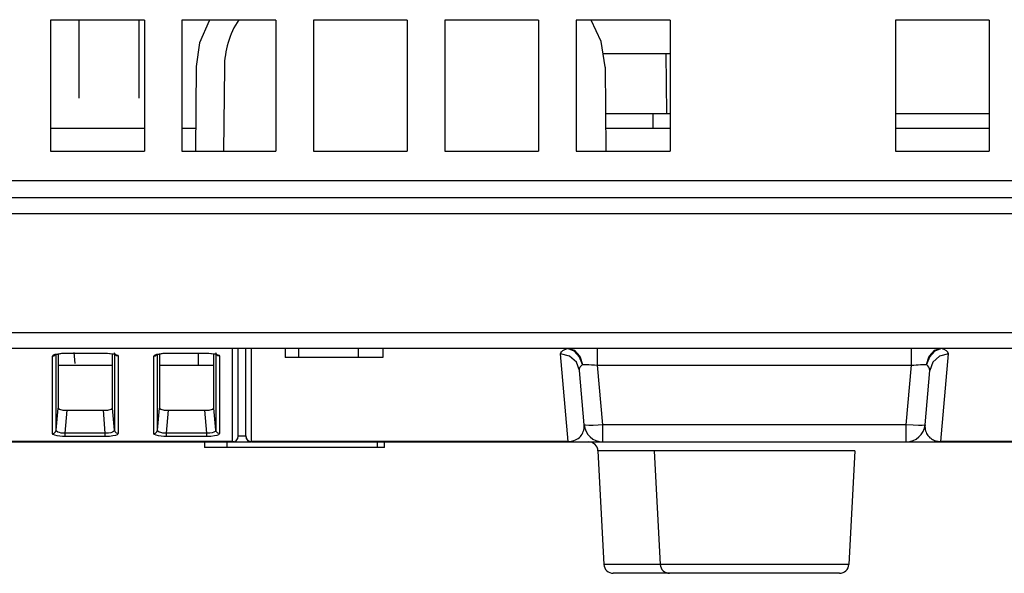
# Model space of a CAD drawing. Extents: x 29 to 795, y 54 to 539.
# Drawn here: x 508 to 534, y 251 to 266 of the extents above; entities that cross this region are included whole.
import ezdxf

# ---------------------------------------------------------------- set-up
doc = ezdxf.new("R2010")
doc.units = 0
doc.header["$LTSCALE"] = 46.255
doc.layers.add('8ZV-BOTTOM-CDXF_CONTIN1580', color=7, linetype='Continuous')

msp = doc.modelspace()

# ---------------------------------------------------------------- linework, layer by layer
at = {"layer": '8ZV-BOTTOM-CDXF_CONTIN1580', "color": 7, "linetype": 'Continuous'}
for p, q in [((511.55615, 266.053499), (509.05615, 266.053499)), ((509.05615, 266.053499), (509.05615, 262.565097)), ((509.80615, 266.053499), (509.80615, 263.973097)), ((511.40615, 266.053499), (511.40615, 263.973097)), ((511.55615, 266.053499), (511.55615, 262.565097)), ((515.05615, 266.053499), (512.55615, 266.053499)), ((512.55615, 266.053499), (512.55615, 262.565097)), ((515.05615, 266.053499), (515.05615, 262.565097)), ((518.55615, 266.053499), (516.05615, 266.053499)), ((516.05615, 266.053499), (516.05615, 262.565097)), ((518.55615, 266.053499), (518.55615, 262.565097)), ((522.05615, 266.053499), (519.55615, 266.053499)), ((519.55615, 266.053499), (519.55615, 262.565097)), ((522.05615, 266.053499), (522.05615, 262.565097)), ((525.55615, 266.053499), (523.05615, 266.053499)), ((523.05615, 266.053499), (523.05615, 262.565097)), ((525.55615, 266.053499), (525.55615, 262.565097)), ((534.05615, 266.053499), (531.55615, 266.053499)), ((531.55615, 266.053499), (531.55615, 262.565097)), ((534.05615, 266.053499), (534.05615, 262.565097)), ((523.770564, 265.165097), (525.55615, 265.165097)), ((525.470009, 263.565097), (525.45615, 265.165097)), ((512.935642, 264.815137), (512.916006, 262.565097)), ((513.685388, 264.786041), (513.666006, 262.565097)), ((523.826815, 264.797064), (523.826706, 264.803944)), ((523.826815, 264.797064), (523.846293, 262.565097)), ((523.837566, 263.565097), (525.55615, 263.565097)), ((531.55615, 263.565097), (534.05615, 263.565097)), ((511.55615, 263.165097), (509.05615, 263.165097)), ((512.921242, 263.165097), (512.55615, 263.165097)), ((525.55615, 263.165097), (523.841057, 263.165097)), ((534.05615, 263.165097), (531.55615, 263.165097)), ((509.05615, 262.565097), (511.55615, 262.565097)), ((512.55615, 262.565097), (515.05615, 262.565097)), ((516.05615, 262.565097), (518.55615, 262.565097)), ((519.55615, 262.565097), (522.05615, 262.565097)), ((523.05615, 262.565097), (525.55615, 262.565097)), ((531.55615, 262.565097), (534.05615, 262.565097)), ((574.990713, 261.315097), (437.66482, 261.315097)), ((459.365171, 257.315097), (573.6316, 257.315097)), ((514.05465, 254.965097), (514.05461, 257.302094)), ((514.254724, 256.61895), (514.25469, 257.302093)), ((515.30615, 257.315097), (515.30615, 257.065097)), ((515.65615, 257.315097), (515.65615, 257.065097)), ((517.246124, 257.315097), (517.246124, 257.065097)), ((517.90615, 257.315097), (517.90615, 257.065097)), ((509.25615, 257.160063), (509.25615, 255.71478)), ((509.329808, 257.171158), (509.449078, 257.177429)), ((509.449078, 257.177429), (510.500121, 257.177486)), ((509.709933, 256.906824), (509.684551, 257.196941)), ((510.70615, 255.71478), (510.70615, 257.151375)), ((510.722641, 257.157634), (510.748349, 257.151375)), ((511.95615, 257.160063), (511.95615, 255.71478)), ((512.029808, 257.171158), (512.149078, 257.177429)), ((512.149078, 257.177429), (513.200121, 257.177486)), ((512.997583, 256.854), (513.000421, 257.179229)), ((513.40615, 255.71478), (513.40615, 257.151375)), ((513.422641, 257.157634), (513.448349, 257.151375)), ((517.90615, 257.065097), (515.30615, 257.065097)), ((510.70615, 256.854), (509.25615, 256.854)), ((513.40615, 256.854), (511.95615, 256.854)), ((514.25465, 254.965097), (514.254724, 256.61895)), ((523.266218, 255.271519), (523.139726, 256.717333)), ((532.346081, 255.271519), (532.472574, 256.717333)), ((509.500183, 255.656861), (510.462117, 255.656861)), ((512.200183, 255.656861), (513.162117, 255.656861)), ((509.122207, 255.015651), (509.106344, 255.040312)), ((510.627628, 254.963729), (510.514309, 254.959226)), ((511.822207, 255.015651), (511.806344, 255.040312)), ((513.327628, 254.963729), (513.214309, 254.959226)), ((514.254683, 254.965097), (514.05465, 254.965097)), ((461.333835, 254.815097), (514.386234, 254.815097)), ((513.15665, 254.815097), (513.15665, 254.665097)), ((517.95265, 254.665097), (513.15665, 254.665097)), ((513.90465, 254.815097), (513.909859, 254.815187)), ((514.40465, 254.815097), (547.455055, 254.815097)), ((517.95265, 254.665097), (517.95265, 254.815097)), ((523.635139, 254.578181), (523.793733, 251.552013)), ((525.135139, 254.578181), (525.293733, 251.552013)), ((530.477161, 254.578181), (530.318566, 251.552013)), ((530.068909, 251.315097), (524.043391, 251.315097))]:
    msp.add_line(p, q, dxfattribs=at)
at = {"layer": '8ZV-BOTTOM-CDXF_CONTIN1580', "color": 9, "linetype": 'Continuous'}
for p, q in [((525.10615, 263.165097), (525.10615, 263.565097)), ((578.733394, 261.767811), (437.112755, 261.767815)), ((460.672735, 260.901921), (573.698744, 260.901921)), ((460.223938, 257.728273), (573.139196, 257.728273)), ((513.90465, 254.828093), (513.90465, 257.302101)), ((514.40465, 254.815097), (514.40465, 257.302101)), ((523.625457, 256.858675), (523.625457, 257.315097)), ((531.986842, 256.858675), (531.986842, 257.315097)), ((509.106344, 255.040312), (509.106344, 257.099)), ((509.205943, 255.128999), (509.205943, 257.140509)), ((509.347482, 257.175718), (509.462179, 257.180085)), ((509.462179, 257.180085), (510.500121, 257.180085)), ((509.462179, 257.180085), (509.462179, 257.177486)), ((510.500121, 257.180085), (510.500121, 257.177486)), ((510.756356, 257.151375), (510.756356, 255.128999)), ((510.836814, 257.12512), (510.855955, 257.099)), ((510.855955, 257.099), (510.855955, 255.040312)), ((511.806344, 255.040312), (511.806344, 257.099)), ((511.905943, 255.128999), (511.905943, 257.140509)), ((512.047482, 257.175718), (512.162179, 257.180085)), ((512.162179, 257.180085), (513.200121, 257.180085)), ((512.162179, 257.180085), (512.162179, 257.177486)), ((513.200121, 257.180085), (513.200121, 257.177486)), ((513.456356, 257.151375), (513.456356, 255.128999)), ((513.536814, 257.12512), (513.555955, 257.099)), ((513.555955, 257.099), (513.555955, 255.040312)), ((522.879215, 257.103308), (522.641628, 257.160759)), ((522.84571, 254.828093), (522.641628, 257.160759)), ((532.970671, 257.160759), (532.733084, 257.103308)), ((532.766589, 254.828093), (532.970671, 257.160759)), ((523.542559, 256.865184), (523.625457, 256.858675)), ((523.625457, 256.858675), (531.986842, 256.858675)), ((523.764315, 255.271519), (523.625457, 256.858675)), ((531.847984, 255.271519), (531.986842, 256.858675)), ((509.205943, 255.128999), (509.25615, 255.71478)), ((510.756356, 255.128999), (510.70615, 255.71478)), ((511.905943, 255.128999), (511.95615, 255.71478)), ((513.456356, 255.128999), (513.40615, 255.71478)), ((509.44799, 255.047911), (509.500183, 255.656861)), ((510.514309, 255.047911), (510.462117, 255.656861)), ((512.14799, 255.047911), (512.200183, 255.656861)), ((513.214309, 255.047911), (513.162117, 255.656861)), ((531.847984, 255.271519), (523.764315, 255.271519)), ((523.764315, 254.815097), (523.764315, 255.271519)), ((531.847984, 254.815097), (531.847984, 255.271519)), ((509.216481, 255.10222), (509.205943, 255.128999)), ((510.514309, 255.047911), (509.44799, 255.047911)), ((509.44799, 254.959226), (509.44799, 255.047911)), ((510.514309, 254.959226), (509.44799, 254.959226)), ((510.59528, 255.050133), (510.514309, 255.047911)), ((510.514309, 254.959226), (510.514309, 255.047911)), ((511.916481, 255.10222), (511.905943, 255.128999)), ((513.214309, 255.047911), (512.14799, 255.047911)), ((512.14799, 254.959226), (512.14799, 255.047911)), ((513.214309, 254.959226), (512.14799, 254.959226)), ((513.29528, 255.050133), (513.214309, 255.047911)), ((513.214309, 254.959226), (513.214309, 255.047911)), ((513.90465, 254.828093), (488.766589, 254.828093)), ((513.754759, 254.815097), (513.754759, 254.665097)), ((514.32965, 254.847667), (514.40465, 254.828093)), ((522.84571, 254.828093), (514.40465, 254.828093)), ((517.752913, 254.815097), (517.752913, 254.665097)), ((522.8457, 254.815097), (522.84571, 254.828093)), ((546.371996, 254.828093), (532.766589, 254.828093)), ((532.766589, 254.828093), (532.766589, 254.815097)), ((523.764315, 254.578181), (523.635139, 254.578181)), ((524.146866, 254.578177), (523.764315, 254.578181)), ((525.135139, 254.578177), (524.146866, 254.578177)), ((525.646866, 254.578177), (525.135139, 254.578181)), ((529.966848, 254.578175), (525.646866, 254.578177)), ((530.346881, 254.57818), (529.966848, 254.578175)), ((530.477161, 254.578181), (530.346881, 254.57818)), ((523.868516, 251.552012), (523.793733, 251.552013)), ((525.293733, 251.552012), (523.868516, 251.552012)), ((525.368516, 251.552012), (525.293733, 251.552013)), ((529.18247, 251.552009), (525.368516, 251.552012)), ((529.789911, 251.552005), (529.18247, 251.552009)), ((530.318566, 251.552013), (529.789911, 251.552005))]:
    msp.add_line(p, q, dxfattribs=at)
at = {"layer": '8ZV-BOTTOM-CDXF_CONTIN1580', "color": 7, "linetype": 'Continuous'}
for points in [[(513.296257, 266.053499), (513.278032, 266.030641), (513.025677, 265.446008), (512.935642, 264.815137)], [(523.826706, 264.803944), (523.7219, 265.478143), (523.450481, 266.053499)], [(509.183204, 257.140509), (509.187877, 257.142626), (509.23881, 257.157451), (509.329808, 257.171158)], [(510.500121, 257.177486), (510.626532, 257.171738), (510.722641, 257.157634)], [(511.883204, 257.140509), (511.887877, 257.142626), (511.93881, 257.157451), (512.029808, 257.171158)], [(513.200121, 257.177486), (513.326532, 257.171738), (513.422641, 257.157634)], [(509.25615, 255.71478), (509.290027, 255.685126), (509.37954, 255.664314), (509.500183, 255.656861)], [(510.462117, 255.656861), (510.582733, 255.66431), (510.672268, 255.685124), (510.70615, 255.71478)], [(511.95615, 255.71478), (511.990027, 255.685126), (512.07954, 255.664314), (512.200183, 255.656861)], [(513.162117, 255.656861), (513.282733, 255.66431), (513.372268, 255.685124), (513.40615, 255.71478)], [(509.44799, 254.959226), (509.375813, 254.961017), (509.30102, 254.966978), (509.228748, 254.977884), (509.166183, 254.99417), (509.122207, 255.015651)], [(510.855955, 255.040312), (510.849324, 255.024237), (510.826926, 255.007325), (510.784704, 254.990456), (510.718907, 254.975155), (510.627628, 254.963729)], [(512.14799, 254.959226), (512.075813, 254.961017), (512.00102, 254.966978), (511.928748, 254.977884), (511.866183, 254.99417), (511.822207, 255.015651)], [(513.555955, 255.040312), (513.549324, 255.024237), (513.526926, 255.007325), (513.484704, 254.990456), (513.418907, 254.975155), (513.327628, 254.963729)], [(513.935751, 254.818357), (513.925438, 254.820891), (513.91506, 254.824138), (513.90465, 254.828093)]]:
    msp.add_lwpolyline(points, dxfattribs=at)
at = {"layer": '8ZV-BOTTOM-CDXF_CONTIN1580', "color": 9, "linetype": 'Continuous'}
for points in [[(522.641628, 257.160759), (522.647018, 257.190802), (522.66704, 257.219004), (522.701688, 257.246584), (522.753336, 257.274237), (522.826015, 257.302101)], [(522.826022, 257.315097), (523.012368, 257.257901), (523.156064, 257.099397), (523.224237, 256.87585)], [(523.224237, 256.87585), (523.142422, 257.077065), (523.000748, 257.228714), (522.826022, 257.302101)], [(532.388063, 256.87585), (532.456231, 257.099397), (532.599928, 257.257901), (532.786278, 257.315097)], [(532.786278, 257.302101), (532.611548, 257.228715), (532.469874, 257.077066), (532.388063, 256.87585)], [(532.970671, 257.160759), (532.958486, 257.202939), (532.919161, 257.24082), (532.859502, 257.273992), (532.786179, 257.302101)], [(509.106344, 257.099), (509.113661, 257.115274), (509.137867, 257.132235), (509.182726, 257.14906), (509.252278, 257.164375), (509.347482, 257.175718)], [(509.106344, 257.099), (509.153737, 257.110633), (509.189808, 257.142753)], [(510.500121, 257.180085), (510.572026, 257.178395), (510.646733, 257.172823), (510.720452, 257.162563), (510.78731, 257.146738), (510.836814, 257.12512)], [(510.855955, 257.099), (510.808563, 257.110633), (510.772491, 257.142752), (510.756356, 257.187687)], [(511.806344, 257.099), (511.813661, 257.115274), (511.837867, 257.132235), (511.882726, 257.14906), (511.952278, 257.164375), (512.047482, 257.175718)], [(511.806344, 257.099), (511.853737, 257.110633), (511.889808, 257.142753)], [(513.200121, 257.180085), (513.272026, 257.178395), (513.346733, 257.172823), (513.420452, 257.162563), (513.48731, 257.146738), (513.536814, 257.12512)], [(513.555955, 257.099), (513.508563, 257.110633), (513.472491, 257.142752), (513.456356, 257.187687)], [(523.139726, 256.717333), (523.059706, 256.942628), (522.879215, 257.103308)], [(532.733084, 257.103308), (532.552593, 256.942628), (532.472574, 256.717333)], [(523.139726, 256.717333), (523.14066, 256.752483), (523.149076, 256.784838), (523.164894, 256.815824), (523.189271, 256.846167), (523.224248, 256.875867)], [(523.224248, 256.875867), (523.267589, 256.876489), (523.322376, 256.875933), (523.388128, 256.873909), (523.46254, 256.870307), (523.542559, 256.865184)], [(531.986842, 256.858675), (532.050208, 256.863755), (532.109055, 256.867849), (532.165873, 256.87119), (532.222273, 256.873834), (532.278809, 256.875682), (532.334959, 256.876484), (532.388047, 256.875843)], [(532.472574, 256.717333), (532.468936, 256.766489), (532.451371, 256.809402), (532.423285, 256.845897), (532.388047, 256.875843)], [(523.2566, 255.131913), (523.264464, 255.175201), (523.267899, 255.221771), (523.266218, 255.271519)], [(523.764315, 255.271519), (523.638892, 255.262035), (523.510514, 255.255567), (523.392379, 255.253815), (523.302958, 255.258591), (523.266218, 255.271519)], [(532.346081, 255.271519), (532.32908, 255.262035), (532.274647, 255.255567), (532.176478, 255.253815), (532.032257, 255.258591), (531.847984, 255.271519)], [(532.346081, 255.271519), (532.344322, 255.227071), (532.346668, 255.185254), (532.352729, 255.145457), (532.362089, 255.108173), (532.374125, 255.074029), (532.388295, 255.04303), (532.404142, 255.015033), (532.421276, 254.989857), (532.439422, 254.967248), (532.458427, 254.946912), (532.478271, 254.928537), (532.499088, 254.911811), (532.521188, 254.896431), (532.545137, 254.882124), (532.571838, 254.868634), (532.603106, 254.855807), (532.641818, 254.843501), (532.694226, 254.833129), (532.766589, 254.828093)], [(509.106344, 255.040312), (509.153736, 255.051945), (509.189808, 255.084065), (509.205943, 255.128999)], [(509.44799, 255.047911), (509.396329, 255.048144), (509.342927, 255.05291), (509.291506, 255.063188), (509.247243, 255.079627), (509.216481, 255.10222)], [(510.756356, 255.128999), (510.752143, 255.111456), (510.736657, 255.093358), (510.706952, 255.075786), (510.66029, 255.060511), (510.59528, 255.050133)], [(510.855955, 255.040312), (510.808563, 255.051945), (510.772491, 255.084065), (510.756356, 255.128999)], [(511.806344, 255.040312), (511.853736, 255.051945), (511.889808, 255.084065), (511.905943, 255.128999)], [(512.14799, 255.047911), (512.096329, 255.048144), (512.042927, 255.05291), (511.991506, 255.063188), (511.947243, 255.079627), (511.916481, 255.10222)], [(513.456356, 255.128999), (513.452143, 255.111456), (513.436657, 255.093358), (513.406952, 255.075786), (513.36029, 255.060511), (513.29528, 255.050133)], [(513.555955, 255.040312), (513.508563, 255.051945), (513.472491, 255.084065), (513.456356, 255.128999)], [(514.25465, 254.974194), (514.274747, 254.901144), (514.32965, 254.847667)], [(522.84571, 254.828093), (522.933374, 254.834822), (522.992785, 254.850327), (523.038802, 254.867852), (523.07697, 254.88772), (523.110384, 254.909716), (523.140215, 254.93399), (523.166968, 254.960599), (523.190826, 254.989591), (523.211838, 255.021063), (523.229929, 255.055127), (523.244939, 255.091976), (523.2566, 255.131913)]]:
    msp.add_lwpolyline(points, dxfattribs=at)
at = {"layer": '8ZV-BOTTOM-CDXF_CONTIN1580', "color": 7, "linetype": 'Continuous'}
for centre, radius, start, end in [((516.085297, 264.765097), 2.4, 147.2457856, 179.5), ((523.764315, 255.315097), 0.5, 185, 270), ((531.847983, 255.315097), 0.5, 270.0000654, 355), ((513.90465, 254.965097), 0.15, 271.990035, 0), ((514.40465, 254.965097), 0.15, 180, 270), ((523.385481, 254.565097), 0.25, 3.0000016, 89.9999949), ((524.043391, 251.565097), 0.25, 183.0000029, 270), ((525.543391, 251.565097), 0.25, 183.0000029, 270), ((530.068909, 251.565097), 0.25, 270, 356.9999971)]:
    msp.add_arc(centre, radius, start, end, dxfattribs=at)

doc.saveas('drawing.dxf')
